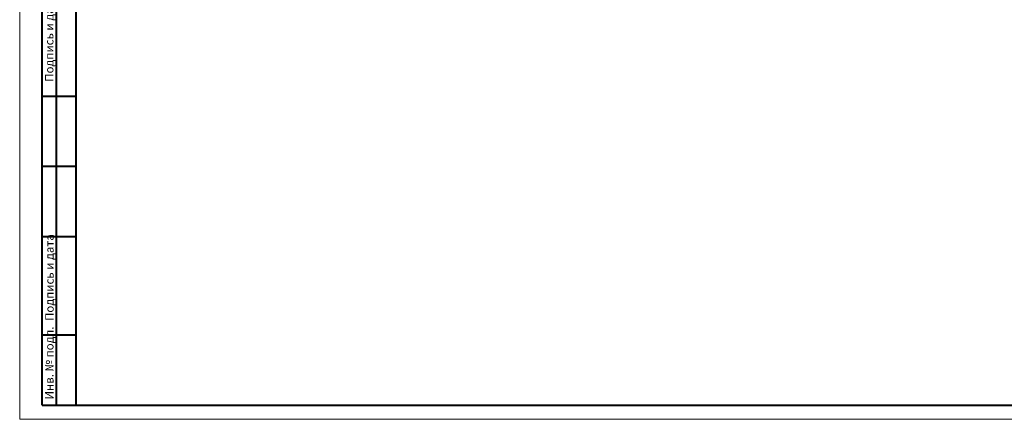
# Paper-space layout 'Лист2' of a CAD drawing. Units: millimetres. Extents: x 0 to 621, y 0 to 420.
# Drawn here: x 0 to 350, y 0 to 142 of the extents above; entities that cross this region are included whole.
import ezdxf

# ---------------------------------------------------------------- set-up
doc = ezdxf.new("R2010")
doc.units = ezdxf.units.MM
doc.layers.add('NADP', color=2, linetype='Continuous')
doc.layers.add('ОСНОВНАЯ_НАДПИСЬ', color=7, linetype='Continuous')
doc.layers.add('OSN', color=5, linetype='Continuous', lineweight=40)
doc.styles.add('SLDTEXTSTYLE0', font='TXT', dxfattribs={"width": 0.7, "bigfont": 'bigfont'})

psp = doc.layouts.new('Лист2')

# ---------------------------------------------------------------- linework, layer by layer
at = {"layer": 'OSN', "lineweight": 40}
for p, q in [((20, 415), (20, 5)), ((8, 5), (404, 5)), ((20, 5), (589, 5))]:
    psp.add_line(p, q, dxfattribs=at)
at = {"layer": 'OSN', "linetype": 'Continuous', "lineweight": 40}
for p, q in [((8, 5), (8, 150)), ((13, 150), (13, 5.0001)), ((8, 115), (20, 115)), ((20, 90), (8, 90)), ((20, 65), (8, 65)), ((20, 30), (8, 30))]:
    psp.add_line(p, q, dxfattribs=at)
at = {"layer": 'ОСНОВНАЯ_НАДПИСЬ', "lineweight": 0}
for p, q in [((0, 420), (0, 0)), ((0, 0), (594, 0))]:
    psp.add_line(p, q, dxfattribs=at)

# ---------------------------------------------------------------- texts
at = {"layer": 'NADP', "char_height": 3, "attachment_point": 1, "rotation": 90, "style": 'SLDTEXTSTYLE0'}
for s, insert in [('Подпись и дата', (8.996, 120.1521)), ('Подпись и дата', (9.0863, 35.016)), ('Инв. № подл.', (9.026, 7.0763))]:
    psp.add_mtext(s, dxfattribs=dict(at, insert=insert))

doc.saveas('drawing.dxf')
